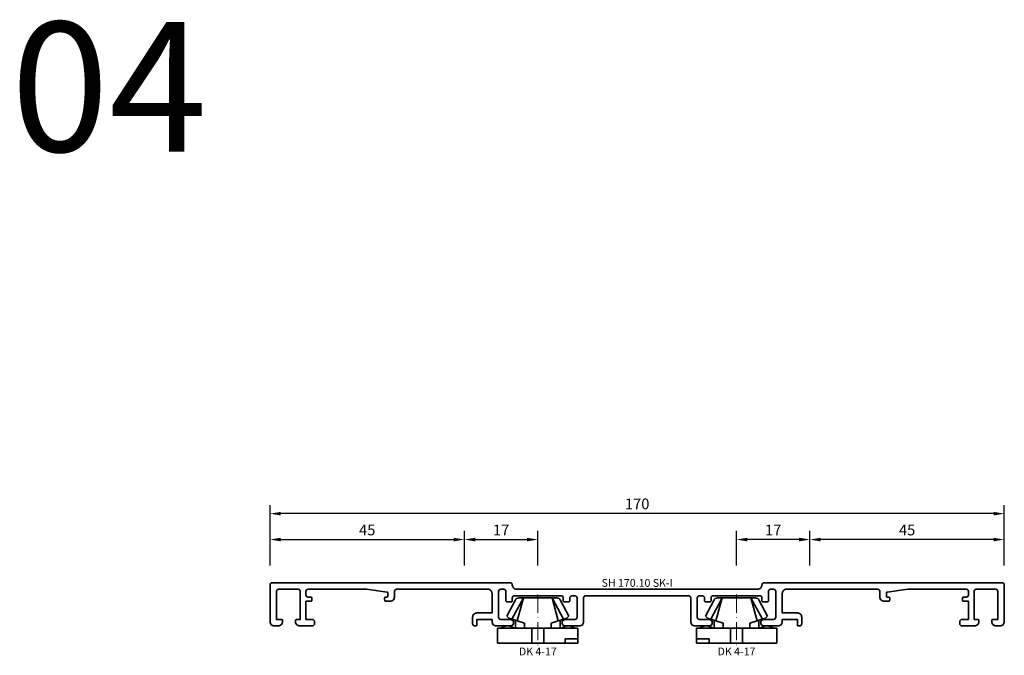
# Model space of a CAD drawing. Units: millimetres. Extents: x -85 to 1843, y -10100 to 93.
# Drawn here: x 1567 to 1795, y -3587 to -3440 of the extents above; entities that cross this region are included whole.
import ezdxf
from ezdxf.enums import TextEntityAlignment as Align

# ---------------------------------------------------------------- set-up
doc = ezdxf.new("R2010")
doc.units = ezdxf.units.MM
doc.linetypes.add('FTV_Mittellinie', pattern=[6.3, 4.2, -1.05, 0, -1.05])
doc.layers.get('Defpoints').update_dxf_attribs({"color": 151})
for name, color, linetype, lineweight in [('FTV_00_Artikelnummern', 6, 'Continuous', 35), ('FTV_00_Bemaßungen', 3, 'Continuous', 25), ('FTV_03_Aluminium__Systemprofile', 240, 'Continuous', 35), ('FTV_06_Kunststoff', 4, 'Continuous', 35), ('FTV__Mittellinien', 8, 'FTV_Mittellinie', 18)]:
    doc.layers.add(name, color=color, linetype=linetype, lineweight=lineweight)
doc.styles.add('FT_2020_01.8', font='tahoma.ttf', dxfattribs={"height": 1.8})
doc.styles.add('FT_2020_02.5', font='tahoma.ttf', dxfattribs={"height": 2.5})
doc.styles.add('FT_2020_30', font='tahoma.ttf', dxfattribs={"height": 30})
doc.dimstyles.new('FT_1zu1', dxfattribs={"dimtxt": 2.5, "dimasz": 2.5, "dimexe": 2, "dimexo": 4, "dimtad": 1, "dimtxsty": 'FT_2020_02.5', "dimcen": 2.5, "dimclrt": 6, "dimadec": 0, "dimazin": 0, "dimtfac": 1, "dimtix": 1, "dimtmove": 0, "dimatfit": 0, "dimfxl": 1, "dimtfill": 1, "dimarcsym": 0})

# ---------------------------------------------------------------- blocks, each defined once
blk = doc.blocks.new('GUTMANN_Setzholz_SH_170_10_SK-I')
blk.add_lwpolyline([(39.65, 0), (36.4, 0, -0.414214), (35.4, 1), (35.4, 6.5, 0.414214), (34.9, 7), (23, 7), (11.1, 7, 0.414214), (10.6, 6.5), (10.6, 1, -0.414214), (9.6, 0), (6.35, 0, -0.414214), (5.6, 0.75, -0.414214), (6.35, 1.5), (8.6, 1.5, 0.414214), (9.1, 2), (9.1, 6.5, 0.414214), (8.6, 7), (7.9, 7, 0.414214), (7.4, 6.5), (7.4, 5.8, -0.414214), (7.2, 5.6), (6.1, 5.6, -0.414214), (5.9, 5.8), (5.9, 6.5, 0.414214), (5.4, 7), (-5.4, 7, 0.414214), (-5.9, 6.5), (-5.9, 5.8, -0.414214), (-6.1, 5.6), (-7.2, 5.6, -0.414214), (-7.4, 5.8), (-7.4, 8, 0.414214), (-7.9, 8.5), (-8.6, 8.5, 0.414214), (-9.1, 8), (-9.1, 2, 0.414214), (-8.6, 1.5), (-6.35, 1.5, -0.414214), (-5.6, 0.75, -0.414214), (-6.35, 0), (-9.6, 0, -0.414214), (-10.6, 1), (-10.6, 1.5), (-14.1, 1.5), (-14.1, 0.2, -0.414214), (-14.3, 0), (-14.6, 0, -0.414214), (-15.1, 0.5), (-15.1, 2, -0.414214), (-14.1, 3), (-10.6, 3), (-10.6, 7.5, 0.414214), (-11.6, 8.5), (-32.7, 8.5, 0.414214), (-33.2, 8), (-33.2, 6.7, -0.414214), (-34.2, 5.7), (-35.23, 5.7, -0.365752), (-35.43, 5.87), (-35.49, 6.23, -0.464395), (-35.1, 6.7), (-34.9, 6.7, 0.414214), (-34.7, 6.9), (-34.7, 7.62, 0.373884), (-34.87, 7.82), (-39.7, 8.5), (-53.2, 8.5, 0.414214), (-53.7, 8), (-53.7, 7.2, 0.414214), (-53.2, 6.7), (-52.53, 6.7, -0.414214), (-52.33, 6.5), (-52.33, 5.9, -0.414214), (-52.53, 5.7), (-53.7, 5.7), (-53.7, 1.5), (-52.2, 1.5, -0.414214), (-51.7, 1), (-51.7, 0.5, -0.414214), (-52.2, 0), (-55.1, 0, -0.414214), (-56.1, 1), (-56.1, 1.3, -0.414214), (-55.9, 1.5), (-55, 1.5), (-55, 8, 0.414214), (-55.5, 8.5), (-60, 8.5, 0.414214), (-60.5, 8), (-60.5, 1.5), (-59.3, 1.5, -0.414214), (-59.1, 1.3), (-59.1, 1, -0.414214), (-60.1, 0), (-61, 0, -0.414214), (-62, 1), (-62, 9.5, -0.414214), (-61.5, 10), (-16.8, 10), (-6.4, 10, -0.414214), (-5.9, 9.5, 0.414214), (-4.9, 8.5), (23, 8.5), (50.9, 8.5, 0.414214), (51.9, 9.5, -0.414214), (52.4, 10), (107.5, 10, -0.414214), (108, 9.5), (108, 1, -0.414214), (107, 0), (106.1, 0, -0.414214), (105.1, 1), (105.1, 1.3, -0.414214), (105.3, 1.5), (106.5, 1.5), (106.5, 8, 0.414214), (106, 8.5), (101.5, 8.5, 0.414214), (101, 8), (101, 1.5), (101.9, 1.5, -0.414214), (102.1, 1.3), (102.1, 1, -0.414214), (101.1, 0), (98.2, 0, -0.414214), (97.7, 0.5), (97.7, 1, -0.414214), (98.2, 1.5), (99.7, 1.5), (99.7, 5.7), (98.53, 5.7, -0.414214), (98.33, 5.9), (98.33, 6.5, -0.414214), (98.53, 6.7), (99.2, 6.7, 0.414214), (99.7, 7.2), (99.7, 8, 0.414214), (99.2, 8.5), (85.7, 8.5), (80.87, 7.82, 0.373884), (80.7, 7.62), (80.7, 6.9, 0.414214), (80.9, 6.7), (81.1, 6.7, -0.464395), (81.49, 6.23), (81.43, 5.87, -0.365752), (81.23, 5.7), (80.2, 5.7, -0.414214), (79.2, 6.7), (79.2, 8, 0.414214), (78.7, 8.5), (57.6, 8.5, 0.414214), (56.6, 7.5), (56.6, 3), (60.1, 3, -0.414214), (61.1, 2), (61.1, 0.5, -0.414214), (60.6, 0), (60.3, 0, -0.414214), (60.1, 0.2), (60.1, 1.5), (56.6, 1.5), (56.6, 1, -0.414214), (55.6, 0), (52.35, 0, -0.414214), (51.6, 0.75, -0.414214), (52.35, 1.5), (54.6, 1.5, 0.414214), (55.1, 2), (55.1, 8, 0.414214), (54.6, 8.5), (53.9, 8.5, 0.414214), (53.4, 8), (53.4, 5.8, -0.414214), (53.2, 5.6), (52.1, 5.6, -0.414214), (51.9, 5.8), (51.9, 6.5, 0.414214), (51.4, 7), (40.6, 7, 0.414214), (40.1, 6.5), (40.1, 5.8, -0.414214), (39.9, 5.6), (38.8, 5.6, -0.414214), (38.6, 5.8), (38.6, 6.5, 0.414214), (38.1, 7), (37.4, 7, 0.414214), (36.9, 6.5), (36.9, 2, 0.414214), (37.4, 1.5), (39.65, 1.5, -0.414214), (40.4, 0.75, -0.414214)], format="xyb", close=True)
at = {"layer": 'FTV_00_Artikelnummern', "style": 'FT_2020_01.8'}
blk.add_attdef('ARTIKELNR', text='', height=1.8, dxfattribs=at).set_placement((23, 8.5), align=Align.BOTTOM_CENTER)
blk = doc.blocks.new('DK 4-17')
for p, q in [((-5.28, 9.92), (-7.2, 6.3)), ((-3.33, 10.5), (-5.98, 5.57)), ((-3.33, 10.5), (-4.75, 5.17)), ((-4.37, 10.5), (-3.33, 10.5)), ((-3.33, 10.5), (0, 10.5)), ((0, 10.5), (3.33, 10.5)), ((0, 10.5), (3.33, 10.5)), ((3.33, 10.5), (5.98, 5.57)), ((3.33, 10.5), (4.1, 10.5)), ((3.33, 10.5), (4.75, 5.17)), ((3.33, 10.5), (4.1, 10.5)), ((4.1, 10.5), (4.37, 10.5)), ((7.2, 6.3), (5.28, 9.92)), ((-6.7, 5.8), (-7.2, 6.3)), ((-6.7, 5.8), (-5.98, 5.57)), ((-5.98, 5.57), (-5.2, 5.31)), ((-5.2, 3.5), (-5.2, 5.31)), ((-5.2, 5.31), (-4.75, 5.17)), ((-4.75, 5.17), (-3.07, 4.62)), ((-3.07, 4.62), (-3.07, 3.5)), ((3.07, 4.62), (4.75, 5.17)), ((3.07, 3.5), (3.07, 4.62)), ((4.75, 5.17), (5.51, 5.41)), ((5.2, 5.31), (5.2, 3.5)), ((5.51, 5.41), (5.98, 5.57)), ((5.98, 5.57), (6.7, 5.8)), ((7.2, 6.3), (6.7, 5.8)), ((-9.3, 3.5), (-8.5, 3.5)), ((-9.3, 3.5), (-9.3, 0)), ((-8.5, 3.5), (-7.48, 3.5)), ((-7.48, 3.5), (-5.5, 3.5)), ((-5.5, 3.5), (-5.2, 3.5)), ((-5.2, 3.5), (-4.5, 3.5)), ((-4.5, 3.5), (-3.18, 3.5)), ((-3.18, 3.5), (-3.07, 3.5)), ((-3.07, 3.5), (-2.35, 3.5)), ((-2.35, 3.5), (-1.41, 3.5)), ((-1.41, 3.5), (0, 3.5)), ((-1.41, 0), (-1.41, 3.5)), ((0, 3.5), (1.41, 3.5)), ((1.41, 3.5), (2.35, 3.5)), ((1.41, 0), (1.41, 3.5)), ((2.35, 3.5), (3.18, 3.5)), ((3.18, 3.5), (4.5, 3.5)), ((4.5, 3.5), (5.5, 3.5)), ((5.5, 3.5), (8.5, 3.5)), ((8.5, 3.5), (9.3, 3.5)), ((9.3, 0), (9.3, 3.5)), ((-1.41, 0), (0, 0)), ((0, 0), (1.41, 0)), ((6.3, 0), (6.3, 1)), ((6.3, 1), (7.48, 1)), ((7.48, 1), (7.92, 1)), ((7.92, 1), (9.3, 1)), ((-7.6, 0), (-9.3, 0)), ((-2.35, 0), (-7.6, 0)), ((-2.35, 0), (-1.41, 0)), ((1.41, 0), (2.35, 0)), ((9.3, 0), (2.35, 0))]:
    blk.add_line(p, q)
for centre, radius, start, end in [((-4.37, 9.5), 1, 90, 155), ((4.37, 9.5), 1, 25, 90), ((-7, 1.5), 2.5, 53.1301, 126.8699), ((7, 1.5), 2.5, 53.1301, 126.8699)]:
    blk.add_arc(centre, radius, start, end)
at = {"layer": 'FTV__Mittellinien'}
blk.add_line((0, 11.27), (0, -0.8), dxfattribs=at)
blk.add_point((0, 4), dxfattribs=at)
at = {"layer": 'FTV_00_Artikelnummern', "style": 'FT_2020_01.8'}
blk.add_attdef('ARTIKELNR', text='', height=1.8, dxfattribs=at).set_placement((0, -1), align=Align.TOP_CENTER)
blk = doc.blocks.new('*D7909')
at = {"layer": 'Defpoints', "color": 0}
for p in [(1750, -3560.59), (1750, -3570.59), (1795, -3570.59)]:
    blk.add_point(p, dxfattribs=at)
at = {"layer": 'FTV_00_Bemaßungen', "color": 0, "lineweight": -2}
for p, q in [((1750, -3566.59), (1750, -3558.59)), ((1792.5, -3560.59), (1752.5, -3560.59)), ((1795, -3566.59), (1795, -3558.59))]:
    blk.add_line(p, q, dxfattribs=at)
at = {"layer": 'FTV_00_Bemaßungen', "color": 0}
for points in [[(1752.5, -3560.17), (1752.5, -3561.01), (1750, -3560.59)], [(1792.5, -3561.01), (1792.5, -3560.17), (1795, -3560.59)]]:
    blk.add_solid(points, dxfattribs=at)
at = {"layer": 'FTV_00_Bemaßungen', "color": 6, "insert": (1772.5, -3558.69), "char_height": 2.5, "attachment_point": 5, "style": 'FT_2020_02.5', "bg_fill": 3, "box_fill_scale": 1.1, "bg_fill_color": 256, "bg_fill_true_color": 13158600, "bg_fill_transparency": 0}
blk.add_mtext('45', dxfattribs=at)
blk = doc.blocks.new('*D7910')
at = {"layer": 'Defpoints', "color": 0}
for p in [(1625, -3554.59), (1625, -3570.59), (1795, -3570.59)]:
    blk.add_point(p, dxfattribs=at)
at = {"layer": 'FTV_00_Bemaßungen', "color": 0, "lineweight": -2}
for p, q in [((1625, -3566.59), (1625, -3552.59)), ((1795, -3566.59), (1795, -3552.59)), ((1792.5, -3554.59), (1627.5, -3554.59))]:
    blk.add_line(p, q, dxfattribs=at)
at = {"layer": 'FTV_00_Bemaßungen', "color": 0}
for points in [[(1627.5, -3554.17), (1627.5, -3555.01), (1625, -3554.59)], [(1792.5, -3555.01), (1792.5, -3554.17), (1795, -3554.59)]]:
    blk.add_solid(points, dxfattribs=at)
at = {"layer": 'FTV_00_Bemaßungen', "color": 6, "insert": (1710, -3552.66), "char_height": 2.5, "attachment_point": 5, "style": 'FT_2020_02.5', "bg_fill": 3, "box_fill_scale": 1.1, "bg_fill_color": 256, "bg_fill_true_color": 13158600, "bg_fill_transparency": 0}
blk.add_mtext('170', dxfattribs=at)
blk = doc.blocks.new('*D7911')
at = {"layer": 'Defpoints', "color": 0}
for p in [(1733, -3560.59), (1733, -3570.59), (1750, -3570.59)]:
    blk.add_point(p, dxfattribs=at)
at = {"layer": 'FTV_00_Bemaßungen', "color": 0, "lineweight": -2}
for p, q in [((1733, -3566.59), (1733, -3558.59)), ((1747.5, -3560.59), (1735.5, -3560.59)), ((1750, -3566.59), (1750, -3558.59))]:
    blk.add_line(p, q, dxfattribs=at)
at = {"layer": 'FTV_00_Bemaßungen', "color": 0}
for points in [[(1735.5, -3560.17), (1735.5, -3561.01), (1733, -3560.59)], [(1747.5, -3561.01), (1747.5, -3560.17), (1750, -3560.59)]]:
    blk.add_solid(points, dxfattribs=at)
at = {"layer": 'FTV_00_Bemaßungen', "color": 6, "insert": (1741.5, -3558.71), "char_height": 2.5, "attachment_point": 5, "style": 'FT_2020_02.5', "bg_fill": 3, "box_fill_scale": 1.1, "bg_fill_color": 256, "bg_fill_true_color": 13158600, "bg_fill_transparency": 0}
blk.add_mtext('17', dxfattribs=at)
blk = doc.blocks.new('*D7912')
at = {"layer": 'Defpoints', "color": 0}
for p in [(1670, -3560.59), (1625, -3570.59), (1670, -3570.59)]:
    blk.add_point(p, dxfattribs=at)
at = {"layer": 'FTV_00_Bemaßungen', "color": 0, "lineweight": -2}
for p, q in [((1625, -3566.59), (1625, -3558.59)), ((1627.5, -3560.59), (1667.5, -3560.59)), ((1670, -3566.59), (1670, -3558.59))]:
    blk.add_line(p, q, dxfattribs=at)
at = {"layer": 'FTV_00_Bemaßungen', "color": 0}
for points in [[(1627.5, -3560.17), (1627.5, -3561.01), (1625, -3560.59)], [(1667.5, -3561.01), (1667.5, -3560.17), (1670, -3560.59)]]:
    blk.add_solid(points, dxfattribs=at)
at = {"layer": 'FTV_00_Bemaßungen', "color": 6, "insert": (1647.5, -3558.69), "char_height": 2.5, "attachment_point": 5, "style": 'FT_2020_02.5', "bg_fill": 3, "box_fill_scale": 1.1, "bg_fill_color": 256, "bg_fill_true_color": 13158600, "bg_fill_transparency": 0}
blk.add_mtext('45', dxfattribs=at)
blk = doc.blocks.new('*D7913')
at = {"layer": 'Defpoints', "color": 0}
for p in [(1687, -3560.59), (1670, -3570.59), (1687, -3570.59)]:
    blk.add_point(p, dxfattribs=at)
at = {"layer": 'FTV_00_Bemaßungen', "color": 0, "lineweight": -2}
for p, q in [((1670, -3566.59), (1670, -3558.59)), ((1672.5, -3560.59), (1684.5, -3560.59)), ((1687, -3566.59), (1687, -3558.59))]:
    blk.add_line(p, q, dxfattribs=at)
at = {"layer": 'FTV_00_Bemaßungen', "color": 0}
for points in [[(1672.5, -3560.17), (1672.5, -3561.01), (1670, -3560.59)], [(1684.5, -3561.01), (1684.5, -3560.17), (1687, -3560.59)]]:
    blk.add_solid(points, dxfattribs=at)
at = {"layer": 'FTV_00_Bemaßungen', "color": 6, "insert": (1678.5, -3558.71), "char_height": 2.5, "attachment_point": 5, "style": 'FT_2020_02.5', "bg_fill": 3, "box_fill_scale": 1.1, "bg_fill_color": 256, "bg_fill_true_color": 13158600, "bg_fill_transparency": 0}
blk.add_mtext('17', dxfattribs=at)

msp = doc.modelspace()

# ---------------------------------------------------------------- block references
at = {"layer": 'FTV_03_Aluminium__Systemprofile'}
ref = msp.add_blockref('GUTMANN_Setzholz_SH_170_10_SK-I', (1733, -3580.589), dxfattribs=dict(at, xscale=-1))
ref.add_attrib('ARTIKELNR', 'SH 170.10 SK-I', dxfattribs={"layer": 'FTV_00_Artikelnummern', "height": 1.8, "style": 'FT_2020_01.8'}).set_placement((1710, -3572.089), align=Align.BOTTOM_CENTER)
at = {"layer": 'FTV_06_Kunststoff'}
msp.add_blockref('DK 4-17', (1687, -3584.589), dxfattribs=at).add_auto_attribs({'ARTIKELNR': 'DK 4-17'})
ref = msp.add_blockref('DK 4-17', (1733, -3584.589), dxfattribs=dict(at, xscale=-1))
ref.add_attrib('ARTIKELNR', 'DK 4-17', dxfattribs={"layer": 'FTV_00_Artikelnummern', "height": 1.8, "style": 'FT_2020_01.8'}).set_placement((1733, -3585.589), align=Align.TOP_CENTER)

# ---------------------------------------------------------------- texts
at = {"layer": 'Defpoints', "style": 'FT_2020_30'}
msp.add_text('04', height=30, dxfattribs=at).set_placement((1565, -3440.75), align=Align.TOP_LEFT)

# ---------------------------------------------------------------- next in the draw order: dimensions: what is measured, and where the dimension line sits
at = {"layer": 'FTV_00_Bemaßungen'}
dim = msp.add_linear_dim(base=(1750, -3560.589), p1=(1795, -3570.589), p2=(1750, -3570.589), angle=180, dimstyle='FT_1zu1', dxfattribs=at)
dim.commit()
dim.dimension.update_dxf_attribs({"geometry": '*D7909', "text_midpoint": (1772.5, -3558.687)})

# ---------------------------------------------------------------- next in the draw order: dimensions: what is measured, and where the dimension line sits
dim = msp.add_linear_dim(base=(1625, -3554.589), p1=(1795, -3570.589), p2=(1625, -3570.589), angle=180, dimstyle='FT_1zu1', dxfattribs=at)
dim.commit()
dim.dimension.update_dxf_attribs({"geometry": '*D7910', "text_midpoint": (1710, -3552.661)})

# ---------------------------------------------------------------- next in the draw order: dimensions: what is measured, and where the dimension line sits
dim = msp.add_linear_dim(base=(1670, -3560.589), p1=(1625, -3570.589), p2=(1670, -3570.589), dimstyle='FT_1zu1', dxfattribs=at)
dim.commit()
dim.dimension.update_dxf_attribs({"geometry": '*D7912', "text_midpoint": (1647.5, -3558.687)})
dim = msp.add_linear_dim(base=(1733, -3560.589), p1=(1750, -3570.589), p2=(1733, -3570.589), angle=180, dimstyle='FT_1zu1', dxfattribs=at)
dim.commit()
dim.dimension.update_dxf_attribs({"geometry": '*D7911', "text_midpoint": (1741.5, -3558.71)})

# ---------------------------------------------------------------- next in the draw order: dimensions: what is measured, and where the dimension line sits
dim = msp.add_linear_dim(base=(1687, -3560.589), p1=(1670, -3570.589), p2=(1687, -3570.589), dimstyle='FT_1zu1', dxfattribs=at)
dim.commit()
dim.dimension.update_dxf_attribs({"geometry": '*D7913', "text_midpoint": (1678.5, -3558.71)})

doc.saveas('drawing.dxf')
